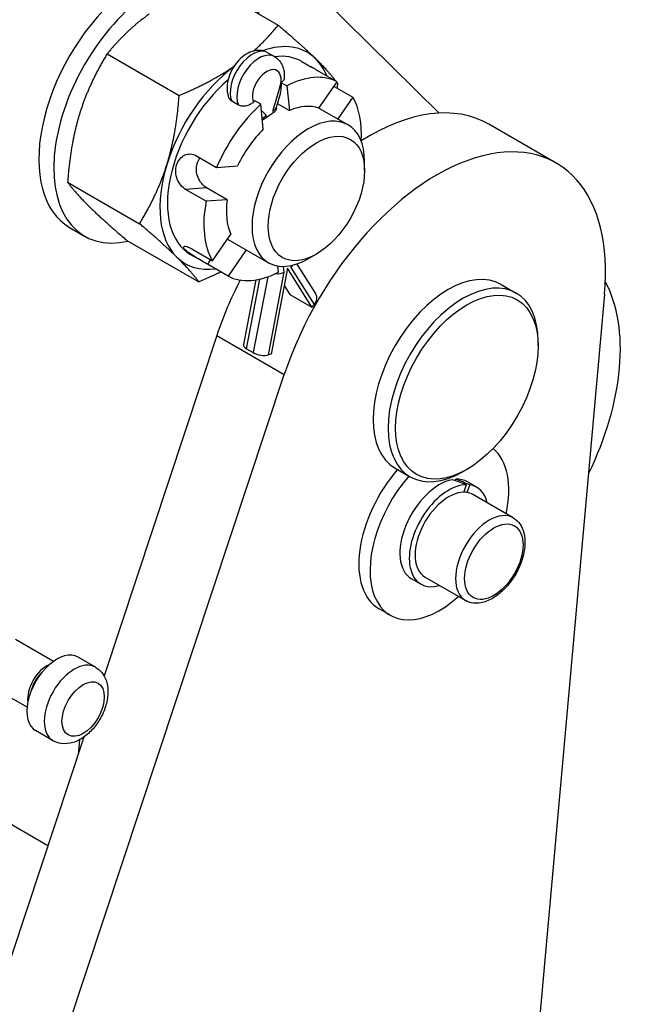
# Model space of a CAD drawing. Units: millimetres. Extents: x 283 to 3800, y 35 to 4953.
# Drawn here: x 1524 to 1671, y 3750 to 3987 of the extents above; entities that cross this region are included whole.
import ezdxf

# ---------------------------------------------------------------- set-up
doc = ezdxf.new("R2010")
doc.units = ezdxf.units.MM
doc.header["$LTSCALE"] = 18.181818
doc.layers.add('Visible Edges(Hillmar_metric)', color=7, linetype='Continuous', lineweight=25)
doc.layers.add('Visible Tangent Edges(Hillmar_Metric)', color=7, linetype='Continuous', lineweight=25, true_color=0xc0c0c0)

msp = doc.modelspace()

# ---------------------------------------------------------------- linework, layer by layer
at = {"layer": 'Visible Edges(Hillmar_metric)'}
for p, q in [((1581.7859, 4007.0098), (1625.1356, 3964.2507)), ((1569.2419, 3995.3346), (1586.5134, 3985.3629)), ((1545.496, 3978.4851), (1562.7675, 3968.5135)), ((1584.0725, 3978.7296), (1585.6649, 3977.8096)), ((1592.2076, 3976.6309), (1594.512, 3975.3005)), ((1600.6719, 3971.7381), (1595.7221, 3974.5959)), ((1587.1891, 3971.6235), (1588.5829, 3970.8188)), ((1588.5829, 3970.8188), (1589.2096, 3964.8618)), ((1596.2461, 3965.3969), (1600.6719, 3971.7381)), ((1599.9183, 3970.6584), (1604.4219, 3968.0582)), ((1587.0926, 3969.1341), (1586.0156, 3965.562)), ((1604.4219, 3968.0582), (1600.7919, 3962.8571)), ((1576.9742, 3966.191), (1575.3817, 3967.1112)), ((1582.3242, 3966.3777), (1580.9283, 3967.1837)), ((1582.9508, 3960.4207), (1582.3242, 3966.3777)), ((1586.0551, 3965.693), (1586.0768, 3965.5045)), ((1586.3093, 3966.5362), (1589.2096, 3964.8618)), ((1596.2882, 3965.4573), (1603.2862, 3961.417)), ((1653.2319, 3952.2519), (1637.0327, 3961.6045)), ((1566.7848, 3954.0627), (1571.7346, 3951.205)), ((1571.7346, 3951.205), (1576.787, 3951.5892)), ((1607.2402, 3950.447), (1607.2401, 3952.6783)), ((1535.9779, 3947.674), (1553.2493, 3937.7024)), ((1574.2782, 3943.4683), (1569.3285, 3946.326)), ((1569.2258, 3943.084), (1564.2761, 3945.9418)), ((1574.2782, 3943.4683), (1569.2258, 3943.084)), ((1536.457, 3936.8072), (1540.0569, 3934.7289)), ((1570.7251, 3928.8306), (1575.1509, 3935.1719)), ((1550.2056, 3933.7124), (1567.4771, 3923.7407)), ((1574.3552, 3934.0318), (1584.1953, 3928.3506)), ((1565.4803, 3930.3379), (1567.7847, 3929.0075)), ((1565.7754, 3931.6884), (1570.7251, 3928.8306)), ((1578.8588, 3931.4316), (1574.4752, 3925.1507)), ((1595.6726, 3930.4113), (1593.7401, 3929.2958)), ((1574.4752, 3925.1507), (1569.5254, 3928.0085)), ((1586.5641, 3926.0701), (1586.4071, 3927.5629)), ((1590.9727, 3928.0292), (1595.536, 3920.7784)), ((1588.7339, 3927.0068), (1584.808, 3906.3915)), ((1594.6215, 3917.6518), (1588.7339, 3927.0068)), ((1581.1264, 3924.2085), (1578.1732, 3908.7006)), ((1587.9492, 3922.8864), (1589.3135, 3920.7186)), ((1640.0227, 3923.1378), (1643.6225, 3921.0595)), ((1589.3135, 3920.7186), (1594.6215, 3917.6518)), ((1664.8532, 3920.8089), (1622.4737, 3449.086)), ((1595.1695, 3918.3051), (1594.6215, 3917.6518)), ((1571.7832, 3910.8515), (1544.7399, 3829.1801)), ((1648.8943, 3908.3678), (1648.8943, 3909.407)), ((1578.9502, 3907.6819), (1580.5426, 3906.7619)), ((1584.808, 3906.3915), (1584.2052, 3906.2155)), ((1463.7113, 3526.1969), (1587.9824, 3901.4989)), ((1614.5681, 3879.0493), (1618.168, 3876.9709)), ((1631.7952, 3878.7512), (1630.8952, 3878.2316)), ((1628.9773, 3876.0359), (1629.1024, 3876.3651)), ((1634.1719, 3874.4474), (1631.922, 3875.7464)), ((1631.029, 3873.2753), (1631.7135, 3875.0764)), ((1632.498, 3875.0201), (1631.8135, 3873.219)), ((1642.905, 3867.1275), (1633.1855, 3872.739)), ((1620.7446, 3851.1907), (1618.4947, 3852.4897)), ((1631.4505, 3847.2876), (1621.731, 3852.8992)), ((1613.4357, 3843.7271), (1610.7358, 3845.2859)), ((1532.6219, 3832.6697), (1523.476, 3837.9501)), ((1542.6789, 3831.2722), (1538.5051, 3833.6819)), ((1526.2583, 3821.6476), (1515.6852, 3827.7519)), ((1539.8776, 3814.4958), (1447.5121, 3535.5495)), ((1532.4971, 3813.6367), (1528.3233, 3816.0465)), ((1538.8066, 3813.8342), (1538.4894, 3810.3035)), ((1531.2426, 3788.4177), (1516.9049, 3796.6956))]:
    msp.add_line(p, q, dxfattribs=at)
for centre, major_axis, ratio, start_param, end_param in [((1554.2752, 3967.6692), (-17.8182, -30.862), 0.57735027, 3.14159265, 6.28318531), ((1557.875, 3965.5909), (-17.8182, -30.862), 0.57735027, 2.6515405, 6.77323746), ((1578.844, 3953.4844), (14.6364, 25.3509), 0.57735027, 6.13539714, 6.87751506), ((1578.844, 3953.4844), (13.3636, 23.1465), 0.57735027, 0, 0.4133545), ((1578.844, 3953.4844), (14.6364, 25.3509), 0.57735027, 5.86264143, 6.13539714), ((1578.844, 3953.4844), (-14.6364, -25.3509), 0.57735027, 4.06971168, 5.08819959), ((1587.5735, 3948.4444), (13.3636, 23.1465), 0.57735027, 0.01965991, 0.7319613), ((1578.844, 3953.4844), (-13.3636, -23.1465), 0.57735027, 4.15989216, 6.28318531), ((1585.3542, 3972.4731), (1.0407, -4.2168), 0.37913077, 0.56933721, 1.01364814), ((1587.5735, 3948.4444), (13.3636, 23.1465), 0.57735027, 5.41769862, 5.96794906), ((1587.5735, 3948.4444), (13.3636, 23.1465), 0.57735027, 1.06685746, 1.77915885), ((1586.1786, 3949.2498), (-13.371, -23.1422), 0.57751545, 4.20863392, 4.22788827), ((1583.3822, 3965.9321), (-2.6591, 0.2378), 0.4944011, 2.38753939, 3.03985909), ((1587.5735, 3948.4444), (9.5455, 16.5332), 0.57735027, 0.08771607, 0.66390514), ((1608.3964, 3912.0049), (28.6364, 49.5996), 0.57735027, 0, 0.83434886), ((1593.7408, 3944.8838), (9.5455, 16.5332), 0.57735027, 5.49783372, 10.21012955), ((1581.8009, 3964.7926), (-2.4177, -1.2035), 0.73707693, 1.56701056, 2.0249466), ((1586.1786, 3949.2498), (-9.5507, -16.5302), 0.57751545, 3.99201228, 4.11008085), ((1587.5735, 3948.4444), (9.5455, 16.5332), 0.57735027, 1.13491362, 1.7111027), ((1624.5955, 3902.6523), (28.6364, 49.5996), 0.57735027, 5.3888072, 8.1977941), ((1578.844, 3953.4844), (-14.6364, -25.3509), 0.57735027, 5.08819959, 6.13539714), ((1587.5735, 3948.4444), (-13.3636, -23.1465), 0.57735027, 5.25564766, 5.96794906), ((1587.5735, 3948.4444), (-9.5455, -16.5332), 0.57735027, 5.32370382, 5.8998929), ((1578.844, 3953.4844), (-14.6364, -25.3509), 0.57735027, 6.13539714, 6.70372919), ((1587.7091, 3928.2805), (-2.5094, -0.8822), 0.71951158, 2.12358491, 2.41982882), ((1587.5735, 3948.4444), (-13.3636, -23.1465), 0.57735027, 0.01965991, 0.7319613), ((1586.1279, 3927.141), (-2.6477, 0.0977), 0.54262084, 1.48586684, 2.36834847), ((1627.2954, 3901.0935), (12.7273, 22.0443), 0.57735027, 0, 3.14159265), ((1630.8952, 3899.0152), (12.7273, 22.0443), 0.57735027, 5.49778714, 10.21017612), ((1608.3964, 3912.0049), (-28.6364, -49.5996), 0.57735027, 4.79907944, 5.05620145), ((1632.6229, 3886.8902), (25.4545, 44.0886), 0.57735027, 4.83391761, 5.94741697), ((1593.3117, 3919.3785), (2.2243, 1.3999), 0.78098623, 5.10295664, 6.28318531), ((1580.755, 3908.2089), (-2.5818, 0.4917), 0.42219177, 0, 0.88009479), ((1582.3474, 3907.2888), (2.5818, -0.4917), 0.42219177, 4.02168744, 5.59248377), ((1625.2084, 3864.1181), (11.7727, 20.391), 0.57735027, 5.22045274, 6.18579834), ((1622.5085, 3865.6768), (-11.7727, -20.391), 0.57735027, 4.38324476, 6.28318531), ((1625.2084, 3864.1181), (-11.7727, -20.391), 0.57735027, 4.38324476, 7.34591788), ((1625.2084, 3864.1181), (-6.7136, -11.6284), 0.57735027, 3.6001155, 6.28318531), ((1628.2376, 3862.3691), (24.6453, -10.2794), 0.49028505, 1.6338908, 1.77174388), ((1625.2084, 3864.1181), (6.7136, 11.6284), 0.57735027, 0, 0.36279773), ((1626.6789, 3863.2691), (24.6453, -10.2794), 0.49028505, 1.53906855, 1.67601877), ((1627.4583, 3862.8191), (6.7136, 11.6284), 0.57735027, 0.32066977, 3.69052791), ((1627.4583, 3862.8191), (-5.7273, -9.9199), 0.57735027, 3.47043547, 6.28318531), ((1627.4583, 3862.8191), (5.7273, 9.9199), 0.57735027, 0.21767447, 0.32884281), ((1627.4583, 3862.8191), (5.7273, 9.9199), 0.57735027, 0, 0.21767447), ((1627.4583, 3862.8191), (6.7136, 11.6284), 0.57735027, 5.73425005, 6.50903282), ((1533.4142, 3824.8642), (-5.0909, -8.8177), 0.57735027, 3.14159265, 6.28318531), ((1530.9033, 3826.3138), (3.1818, 5.5111), 0.57735027, 0.63585204, 2.50574062), ((1531.1643, 3826.1632), (-2.9973, -5.1914), 0.57735027, 4.21794425, 5.20683371)]:
    msp.add_ellipse(centre, major_axis=major_axis, ratio=ratio, start_param=start_param, end_param=end_param, dxfattribs=at)
for centre, major_axis in [((1595.6731, 3943.7681), (8.1791, 14.1667)), ((1631.7952, 3898.4956), (12.0909, 20.9421))]:
    msp.add_ellipse(centre, major_axis=major_axis, ratio=0.57735027, dxfattribs=at)
for points, weights in [([(1555.5202, 3987.9772), (1550.01, 3984.0673), (1545.496, 3978.4851)], [1, 1.0379548493, 1]), ([(1580.6271, 3979.1566), (1583.7055, 3981.8906), (1586.5134, 3985.3629)], [1.01800399887, 1.02327546076, 1]), ([(1586.5134, 3985.3629), (1592.1744, 3980.5545), (1595.476, 3977.3147)], [1, 1.0379548493, 1]), ([(1545.496, 3978.4851), (1541.0969, 3971.2967), (1538.8882, 3964.147)], [1, 1.0379548493, 1]), ([(1595.476, 3977.3147), (1598.4763, 3974.3705), (1600.3484, 3971.9249)], [1, 1.0343730596, 1.00648755419]), ([(1562.7675, 3968.5135), (1570.5862, 3971.796), (1575.9189, 3975.472)], [1, 1.03607443141, 1.00357451064]), ([(1600.5844, 3971.6128), (1600.6635, 3971.5069), (1600.7411, 3971.4013)], [1.00278398627, 1.00144717204, 1]), ([(1600.7411, 3971.4013), (1600.6968, 3970.8128), (1600.6474, 3970.2375)], [1, 1.00231321124, 1.00434445871]), ([(1559.8571, 3952.0405), (1562.0658, 3959.1903), (1562.7675, 3968.5135)], [1, 1.0379548493, 1]), ([(1538.8882, 3964.147), (1536.6795, 3956.9972), (1535.9779, 3947.674)], [1, 1.0379548493, 1]), ([(1553.2493, 3937.7024), (1557.6484, 3944.8908), (1559.8571, 3952.0405)], [1, 1.0379548493, 1]), ([(1535.9779, 3947.674), (1537.9414, 3945.0004), (1541.243, 3941.7606)], [1, 1.0379548493, 1]), ([(1541.243, 3941.7606), (1544.5446, 3938.5208), (1550.2056, 3933.7124)], [1, 1.0379548493, 1]), ([(1562.2119, 3929.6542), (1558.9104, 3932.894), (1553.2493, 3937.7024)], [1, 1.0379548493, 1]), ([(1567.4771, 3923.7407), (1565.5135, 3926.4144), (1562.2119, 3929.6542)], [1, 1.0379548493, 1]), ([(1572.7634, 3926.139), (1570.3182, 3924.9335), (1567.4771, 3923.7407)], [1.01697567738, 1.0128139834, 1])]:
    msp.add_rational_spline(points, weights, degree=2, dxfattribs=at)
for points, knots in [([(1584.0725, 3978.7296), (1583.6256, 3978.9878), (1583.132, 3979.1608), (1582.1044, 3979.3374), (1581.5731, 3979.3278), (1580.4499, 3979.148), (1579.8727, 3978.9419), (1578.666, 3978.3307), (1578.0582, 3977.886), (1576.92, 3976.8243), (1576.3974, 3976.1965), (1575.5049, 3974.8456), (1575.1334, 3974.1243), (1574.5638, 3972.6258), (1574.366, 3971.849), (1574.1955, 3970.2752), (1574.2202, 3969.4753), (1574.4881, 3968.4067), (1574.578, 3968.134), (1574.6935, 3967.8655)], [5.49760334, 5.49760334, 5.49760334, 5.49760334, 5.70769195, 5.70769195, 5.93658047, 5.93658047, 6.22222925, 6.22222925, 6.58214409, 6.58214409, 6.9648216, 6.9648216, 7.34201535, 7.34201535, 7.72144848, 7.72144848, 8.10166895, 8.10166895, 8.23257042, 8.23257042, 8.23257042, 8.23257042]), ([(1585.6649, 3977.8096), (1586.0547, 3977.5844), (1586.4068, 3977.2961), (1586.9958, 3976.6462), (1587.2333, 3976.2863), (1587.6013, 3975.5439), (1587.7329, 3975.1614), (1587.9139, 3974.3946), (1587.9636, 3974.0097), (1587.9992, 3973.243), (1587.985, 3972.8609), (1587.9443, 3972.4812)], [0.78558197, 0.78558197, 0.78558197, 0.78558197, 0.96885448, 0.96885448, 1.15212699, 1.15212699, 1.335399501, 1.335399501, 1.518672011, 1.518672011, 1.701944521, 1.701944521, 1.701944521, 1.701944521]), ([(1595.7221, 3974.5959), (1595.3258, 3974.8247), (1594.9621, 3975.0381), (1594.6257, 3975.2346), (1594.5665, 3975.269), (1594.5124, 3975.3002)], [-2.113689678, -2.113689678, -2.113689678, -2.113689678, -1.981582309, -1.981582309, -1.950353201, -1.950353201, -1.950353201, -1.950353201]), ([(1587.9443, 3972.4812), (1587.9289, 3972.3381), (1587.8673, 3972.1981), (1587.6347, 3971.9064), (1587.4475, 3971.7607), (1587.2031, 3971.6309), (1587.1961, 3971.6272), (1587.1891, 3971.6235)], [0.174539368, 0.174539368, 0.174539368, 0.174539368, 0.241909852, 0.241909852, 0.322379023, 0.322379023, 0.324737113, 0.324737113, 0.324737113, 0.324737113]), ([(1587.1891, 3971.6235), (1587.2232, 3971.2968), (1587.256, 3970.9423), (1587.2612, 3970.5984), (1587.2613, 3970.5883), (1587.2614, 3970.5782)], [-2.026482853, -2.026482853, -2.026482853, -2.026482853, -1.926382286, -1.926382286, -1.92335075, -1.92335075, -1.92335075, -1.92335075]), ([(1575.3817, 3967.1112), (1575.1398, 3967.2509), (1574.9438, 3967.4358), (1574.762, 3967.7223), (1574.7248, 3967.7927), (1574.6935, 3967.8655)], [0, 0, 0, 0, 0.08065465, 0.08065465, 0.10558946, 0.10558946, 0.10558946, 0.10558946]), ([(1580.5796, 3966.8619), (1580.3818, 3966.677), (1580.152, 3966.5098), (1579.6047, 3966.2031), (1579.2851, 3966.0758), (1578.6281, 3965.9145), (1578.297, 3965.8824), (1577.7942, 3965.9148), (1577.6141, 3965.9452), (1577.2751, 3966.0422), (1577.1173, 3966.1083), (1576.9742, 3966.191)], [0.98244153, 0.98244153, 0.98244153, 0.98244153, 1.051616966, 1.051616966, 1.131970757, 1.131970757, 1.212480339, 1.212480339, 1.260193502, 1.260193502, 1.307905919, 1.307905919, 1.307905919, 1.307905919]), ([(1586.0765, 3965.5045), (1586.0806, 3965.4699), (1586.0825, 3965.4355), (1586.0802, 3965.2164), (1586.0124, 3965.0165), (1585.7417, 3964.6348), (1585.5388, 3964.4526), (1585.3046, 3964.2998), (1585.3044, 3964.2997), (1585.3042, 3964.2996)], [0.141679489, 0.141679489, 0.141679489, 0.141679489, 0.156067508, 0.156067508, 0.234232886, 0.234232886, 0.312398263, 0.312398263, 0.312466389, 0.312466389, 0.312466389, 0.312466389]), ([(1583.723, 3963.16), (1583.4921, 3962.9775), (1583.2005, 3962.8033), (1582.8287, 3962.6442), (1582.7753, 3962.6226), (1582.7213, 3962.6022)], [0.9350600352, 0.9350600352, 0.9350600352, 0.9350600352, 1.0132775479, 1.0132775479, 1.026203491, 1.026203491, 1.026203491, 1.026203491]), ([(1564.2761, 3945.9418), (1563.8798, 3946.1706), (1563.4764, 3946.5157), (1562.7827, 3947.3748), (1562.493, 3947.8888), (1562.0961, 3948.9266), (1561.9624, 3949.52), (1561.9041, 3950.7024), (1561.9803, 3951.2915), (1562.2959, 3952.3132), (1562.556, 3952.8127), (1563.2322, 3953.6305), (1563.6476, 3953.9491), (1564.4893, 3954.3512), (1564.972, 3954.4618), (1565.9219, 3954.432), (1566.3885, 3954.2916), (1566.7848, 3954.0627)], [-2.11368968, -2.11368968, -2.11368968, -2.11368968, -1.98158231, -1.98158231, -1.84947494, -1.84947494, -1.7173711, -1.7173711, -1.58526726, -1.58526726, -1.45316342, -1.45316342, -1.32105958, -1.32105958, -1.18895221, -1.18895221, -1.05684484, -1.05684484, -1.05684484, -1.05684484]), ([(1569.3285, 3946.326), (1568.9314, 3946.5553), (1568.5223, 3946.9005), (1567.8098, 3947.7583), (1567.5071, 3948.2709), (1567.086, 3949.3053), (1566.9391, 3949.897), (1566.8622, 3951.0779), (1566.9331, 3951.6672), (1567.2356, 3952.6465), (1567.4696, 3953.1041), (1567.7737, 3953.4918)], [-2.117875208, -2.117875208, -2.117875208, -2.117875208, -1.98550104, -1.98550104, -1.853126872, -1.853126872, -1.720766639, -1.720766639, -1.588406406, -1.588406406, -1.467536149, -1.467536149, -1.467536149, -1.467536149]), ([(1569.5254, 3928.0085), (1569.1291, 3928.2373), (1568.6485, 3928.5113), (1567.6409, 3929.0894), (1567.1145, 3929.3944), (1566.1703, 3929.9668), (1565.6892, 3930.2727), (1564.8658, 3930.8545), (1564.5241, 3931.1312), (1564.0523, 3931.5941), (1563.8913, 3931.8108), (1563.791, 3932.1354), (1563.8511, 3932.2426), (1564.1304, 3932.3227), (1564.3683, 3932.3008), (1564.9929, 3932.0985), (1565.3791, 3931.9172), (1565.7754, 3931.6884)], [-2.11368968, -2.11368968, -2.11368968, -2.11368968, -1.98158231, -1.98158231, -1.84947494, -1.84947494, -1.7173711, -1.7173711, -1.58526726, -1.58526726, -1.45316342, -1.45316342, -1.32105958, -1.32105958, -1.18895221, -1.18895221, -1.05684484, -1.05684484, -1.05684484, -1.05684484]), ([(1642.905, 3867.1275), (1643.5267, 3866.7685), (1644.0636, 3866.2691), (1644.9436, 3865.0362), (1645.2667, 3864.2888), (1645.6994, 3862.5535), (1645.769, 3861.5432), (1645.6248, 3859.3937), (1645.3961, 3858.2495), (1644.6731, 3855.9791), (1644.1806, 3854.8532), (1642.9856, 3852.7216), (1642.2847, 3851.7157), (1640.7312, 3849.9093), (1639.8784, 3849.1099), (1638.0788, 3847.8003), (1637.1311, 3847.2916), (1635.2354, 3846.6715), (1634.2831, 3846.5467), (1632.6886, 3846.7396), (1632.0344, 3846.9505), (1631.4505, 3847.2876)], [5.49778714, 5.49778714, 5.49778714, 5.49778714, 5.75487072, 5.75487072, 6.03662234, 6.03662234, 6.36358449, 6.36358449, 6.70647179, 6.70647179, 7.04664945, 7.04664945, 7.38478202, 7.38478202, 7.72450083, 7.72450083, 8.06740296, 8.06740296, 8.3978958, 8.3978958, 8.6393798, 8.6393798, 8.6393798, 8.6393798]), ([(1542.6789, 3831.2722), (1543.2674, 3830.9324), (1543.787, 3830.4792), (1544.6584, 3829.4034), (1544.992, 3828.7736), (1545.5099, 3827.3194), (1545.6419, 3826.4836), (1545.6923, 3824.6282), (1545.5591, 3823.6026), (1545.0386, 3821.5472), (1544.6422, 3820.518), (1543.6418, 3818.5724), (1543.0409, 3817.6552), (1541.6684, 3815.9895), (1540.8968, 3815.2418), (1539.201, 3813.9962), (1538.2749, 3813.496), (1536.3869, 3812.9303), (1535.4348, 3812.8186), (1533.7897, 3813.0564), (1533.109, 3813.2835), (1532.4971, 3813.6367)], [5.49778714, 5.49778714, 5.49778714, 5.49778714, 5.71581199, 5.71581199, 5.9544951, 5.9544951, 6.25235423, 6.25235423, 6.61312627, 6.61312627, 6.98439709, 6.98439709, 7.35036827, 7.35036827, 7.71865955, 7.71865955, 8.08997533, 8.08997533, 8.41268921, 8.41268921, 8.6393798, 8.6393798, 8.6393798, 8.6393798])]:
    msp.add_open_spline(points, degree=3, knots=knots, dxfattribs=at)
at = {"layer": 'Visible Tangent Edges(Hillmar_Metric)'}
for p, q in [((1586.9477, 3970.523), (1585.24, 3964.8587)), ((1583.6587, 3963.7192), (1582.4863, 3964.8368)), ((1583.723, 3963.16), (1583.6587, 3963.7192)), ((1585.24, 3964.8587), (1585.3042, 3964.2996)), ((1569.3285, 3946.326), (1564.2761, 3945.9418)), ((1570.279, 3929.0882), (1569.5254, 3928.0085)), ((1587.9857, 3926.0676), (1587.826, 3927.4571)), ((1589.5172, 3927.6402), (1589.5669, 3927.2071)), ((1584.2052, 3906.2155), (1587.9857, 3926.0676)), ((1589.5669, 3927.2071), (1595.1695, 3918.3051)), ((1578.9502, 3907.6819), (1582.1348, 3924.4048)), ((1584.0071, 3924.9547), (1580.5426, 3906.7619)), ((1571.7832, 3910.8515), (1587.9824, 3901.4989))]:
    msp.add_line(p, q, dxfattribs=at)
for centre, major_axis, ratio, start_param, end_param in [((1580.3159, 3972.2278), (3.7566, 6.5019), 0.57751545, 0, 2.73561604), ((1581.9083, 3971.3077), (3.7566, 6.5019), 0.57751545, 0, 2.7356429), ((1583.7661, 3970.2343), (-2.4418, -4.2262), 0.57751545, 1.95768918, 5.89308657), ((1585.0899, 3971.5964), (-2.5163, 0.7586), 0.30803049, 2.48927295, 2.69728172), ((1637.1778, 3857.2075), (5.7273, 9.9199), 0.57735027, 0, 3.14159265), ((1537.588, 3822.4544), (5.0909, 8.8177), 0.57735027, 0, 3.14159265)]:
    msp.add_ellipse(centre, major_axis=major_axis, ratio=ratio, start_param=start_param, end_param=end_param, dxfattribs=at)
for centre, major_axis in [((1638.2577, 3856.584), (4.9636, 8.5973)), ((1539.7139, 3821.2271), (3.5877, 6.2141))]:
    msp.add_ellipse(centre, major_axis=major_axis, ratio=0.57735027, dxfattribs=at)

doc.saveas('drawing.dxf')
